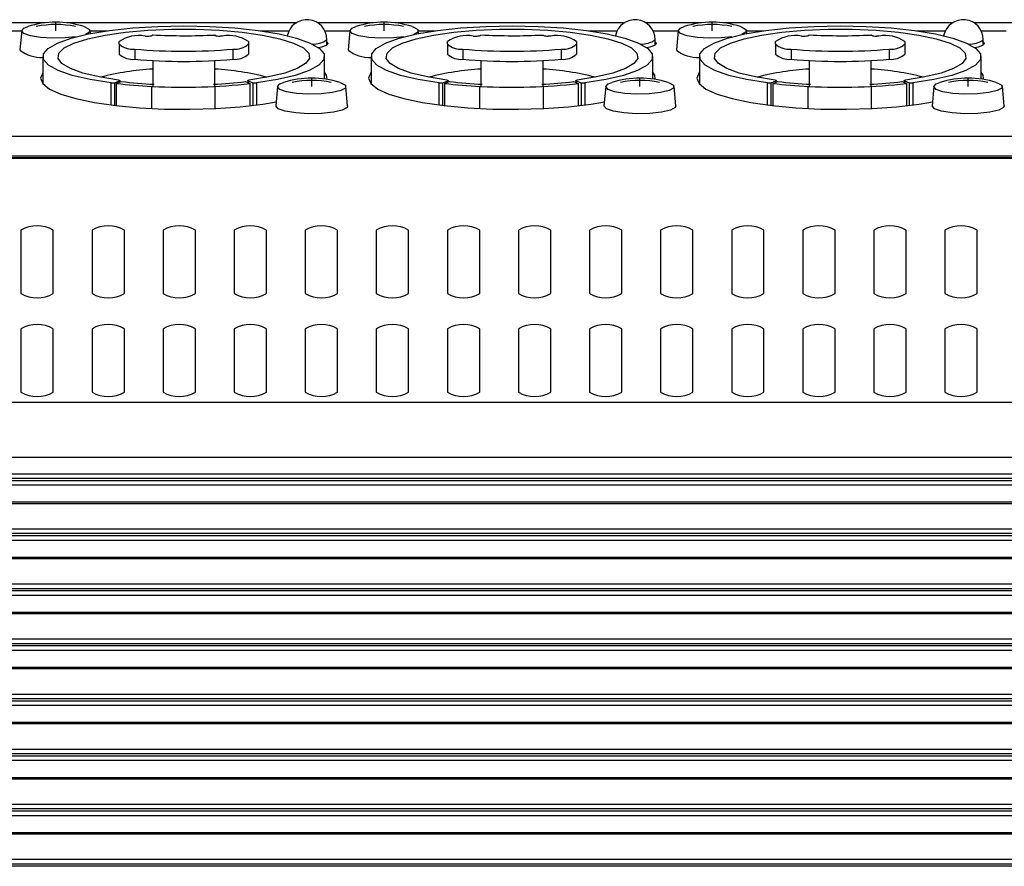
# Model space of a CAD drawing. Extents: x -2900 to 2950, y -2014 to 1999.
# Drawn here: x -1730 to -1654, y -354 to -289 of the extents above; entities that cross this region are included whole.
import ezdxf

# ---------------------------------------------------------------- set-up
doc = ezdxf.new("R2010")
doc.units = 0
doc.header["$LTSCALE"] = 76.2
doc.header["$MEASUREMENT"] = 0
doc.layers.add('DATA', color=7, linetype='CONTINUOUS')

msp = doc.modelspace()

# ---------------------------------------------------------------- linework, layer by layer
at = {"layer": 'DATA', "color": 7, "linetype": 'Continuous'}
for p, q in [((-1727.817, -288.941), (-1732.087, -288.941)), ((-1731.538, -289.551), (-1729.598, -289.551)), ((-1729.597, -289.541), (-1729.731, -291.034)), ((-1729.597, -289.553), (-1729.419, -289.344)), ((-1729.419, -289.761), (-1729.597, -289.553)), ((-1729.419, -289.344), (-1729.129, -289.224)), ((-1726.95, -289.55), (-1726.95, -288.888)), ((-1708.363, -288.941), (-1726.083, -288.941)), ((-1724.771, -289.224), (-1724.699, -289.249)), ((-1724.699, -289.249), (-1724.348, -289.446)), ((-1724.421, -289.795), (-1722.812, -289.528)), ((-1724.348, -289.446), (-1724.348, -289.659)), ((-1724.283, -289.767), (-1724.303, -289.541)), ((-1724.302, -289.551), (-1722.982, -289.551)), ((-1722.812, -289.528), (-1721.005, -289.331)), ((-1721.562, -289.661), (-1719.825, -289.507)), ((-1721.005, -289.331), (-1719.062, -289.209)), ((-1719.825, -289.507), (-1717.987, -289.429)), ((-1719.062, -289.209), (-1717.05, -289.168)), ((-1717.987, -289.429), (-1716.113, -289.429)), ((-1717.05, -289.168), (-1715.038, -289.209)), ((-1716.113, -289.429), (-1714.275, -289.507)), ((-1715.038, -289.209), (-1713.095, -289.331)), ((-1714.275, -289.507), (-1712.538, -289.661)), ((-1713.095, -289.331), (-1711.288, -289.528)), ((-1711.288, -289.528), (-1709.679, -289.795)), ((-1711.118, -289.551), (-1708.911, -289.551)), ((-1702.417, -288.941), (-1706.687, -288.941)), ((-1706.139, -289.551), (-1704.198, -289.551)), ((-1704.197, -289.541), (-1704.331, -291.034)), ((-1704.197, -289.553), (-1704.019, -289.344)), ((-1704.019, -289.761), (-1704.197, -289.553)), ((-1704.019, -289.344), (-1703.729, -289.224)), ((-1701.55, -289.55), (-1701.55, -288.888)), ((-1682.963, -288.941), (-1700.683, -288.941)), ((-1699.371, -289.224), (-1699.299, -289.249)), ((-1699.299, -289.249), (-1698.948, -289.446)), ((-1699.021, -289.795), (-1697.412, -289.528)), ((-1698.948, -289.446), (-1698.948, -289.659)), ((-1698.883, -289.767), (-1698.903, -289.541)), ((-1698.902, -289.551), (-1697.582, -289.551)), ((-1697.412, -289.528), (-1695.605, -289.331)), ((-1696.162, -289.661), (-1694.425, -289.507)), ((-1695.605, -289.331), (-1693.662, -289.209)), ((-1694.425, -289.507), (-1692.587, -289.429)), ((-1693.662, -289.209), (-1691.65, -289.168)), ((-1692.587, -289.429), (-1690.713, -289.429)), ((-1691.65, -289.168), (-1689.638, -289.209)), ((-1690.713, -289.429), (-1688.875, -289.507)), ((-1689.638, -289.209), (-1687.695, -289.331)), ((-1688.875, -289.507), (-1687.138, -289.661)), ((-1687.695, -289.331), (-1685.888, -289.528)), ((-1685.888, -289.528), (-1684.279, -289.795)), ((-1685.718, -289.551), (-1683.511, -289.551)), ((-1677.017, -288.941), (-1681.287, -288.941)), ((-1680.739, -289.551), (-1678.798, -289.551)), ((-1678.797, -289.541), (-1678.931, -291.034)), ((-1678.797, -289.553), (-1678.619, -289.344)), ((-1678.619, -289.761), (-1678.797, -289.553)), ((-1678.619, -289.344), (-1678.329, -289.224)), ((-1676.15, -289.55), (-1676.15, -288.888)), ((-1657.563, -288.941), (-1675.283, -288.941)), ((-1673.971, -289.224), (-1673.899, -289.249)), ((-1673.899, -289.249), (-1673.548, -289.446)), ((-1673.621, -289.795), (-1672.012, -289.528)), ((-1673.548, -289.446), (-1673.548, -289.659)), ((-1673.483, -289.767), (-1673.503, -289.541)), ((-1673.502, -289.551), (-1672.182, -289.551)), ((-1672.012, -289.528), (-1670.205, -289.331)), ((-1670.762, -289.661), (-1669.025, -289.507)), ((-1670.205, -289.331), (-1668.262, -289.209)), ((-1669.025, -289.507), (-1667.187, -289.429)), ((-1668.262, -289.209), (-1666.25, -289.168)), ((-1667.187, -289.429), (-1665.313, -289.429)), ((-1666.25, -289.168), (-1664.238, -289.209)), ((-1665.313, -289.429), (-1663.475, -289.507)), ((-1664.238, -289.209), (-1662.295, -289.331)), ((-1663.475, -289.507), (-1661.738, -289.661)), ((-1662.295, -289.331), (-1660.488, -289.528)), ((-1660.488, -289.528), (-1658.879, -289.795)), ((-1660.318, -289.551), (-1658.111, -289.551)), ((-1651.617, -288.941), (-1655.887, -288.941)), ((-1655.338, -289.551), (-1653.398, -289.551)), ((-1728.906, -289.942), (-1729.419, -289.761)), ((-1728.13, -290.07), (-1728.906, -289.942)), ((-1727.194, -290.128), (-1728.13, -290.07)), ((-1726.225, -290.108), (-1727.194, -290.128)), ((-1726.832, -290.497), (-1725.777, -290.122)), ((-1725.427, -290.025), (-1726.225, -290.108)), ((-1725.777, -290.122), (-1724.421, -289.795)), ((-1725.548, -290.503), (-1724.477, -290.168)), ((-1724.348, -289.659), (-1724.67, -289.846)), ((-1724.477, -290.168), (-1723.132, -289.884)), ((-1723.132, -289.884), (-1721.562, -289.661)), ((-1720.05, -289.957), (-1719.85, -289.957)), ((-1719.45, -289.879), (-1719.474, -289.9)), ((-1714.626, -289.9), (-1714.65, -289.879)), ((-1714.05, -289.957), (-1714.25, -289.957)), ((-1712.538, -289.661), (-1710.968, -289.884)), ((-1710.968, -289.884), (-1709.623, -290.168)), ((-1709.679, -289.795), (-1708.323, -290.122)), ((-1709.623, -290.168), (-1708.552, -290.503)), ((-1708.323, -290.122), (-1707.268, -290.497)), ((-1705.975, -290.656), (-1705.975, -290.244)), ((-1703.506, -289.942), (-1704.019, -289.761)), ((-1702.73, -290.07), (-1703.506, -289.942)), ((-1701.794, -290.128), (-1702.73, -290.07)), ((-1700.825, -290.108), (-1701.794, -290.128)), ((-1701.432, -290.497), (-1700.377, -290.122)), ((-1700.027, -290.025), (-1700.825, -290.108)), ((-1700.377, -290.122), (-1699.021, -289.795)), ((-1700.148, -290.503), (-1699.077, -290.168)), ((-1698.948, -289.659), (-1699.27, -289.846)), ((-1699.077, -290.168), (-1697.732, -289.884)), ((-1697.732, -289.884), (-1696.162, -289.661)), ((-1694.65, -289.957), (-1694.45, -289.957)), ((-1694.05, -289.879), (-1694.074, -289.9)), ((-1689.226, -289.9), (-1689.25, -289.879)), ((-1688.65, -289.957), (-1688.85, -289.957)), ((-1687.138, -289.661), (-1685.568, -289.884)), ((-1685.568, -289.884), (-1684.223, -290.168)), ((-1684.279, -289.795), (-1682.923, -290.122)), ((-1684.223, -290.168), (-1683.152, -290.503)), ((-1682.923, -290.122), (-1681.868, -290.497)), ((-1680.575, -290.656), (-1680.575, -290.244)), ((-1678.106, -289.942), (-1678.619, -289.761)), ((-1677.33, -290.07), (-1678.106, -289.942)), ((-1676.394, -290.128), (-1677.33, -290.07)), ((-1675.425, -290.108), (-1676.394, -290.128)), ((-1676.032, -290.497), (-1674.977, -290.122)), ((-1674.627, -290.025), (-1675.425, -290.108)), ((-1674.977, -290.122), (-1673.621, -289.795)), ((-1674.748, -290.503), (-1673.677, -290.168)), ((-1673.548, -289.659), (-1673.87, -289.846)), ((-1673.677, -290.168), (-1672.332, -289.884)), ((-1672.332, -289.884), (-1670.762, -289.661)), ((-1669.25, -289.957), (-1669.05, -289.957)), ((-1668.65, -289.879), (-1668.674, -289.9)), ((-1663.826, -289.9), (-1663.85, -289.879)), ((-1663.25, -289.957), (-1663.45, -289.957)), ((-1661.738, -289.661), (-1660.168, -289.884)), ((-1660.168, -289.884), (-1658.823, -290.168)), ((-1658.879, -289.795), (-1657.523, -290.122)), ((-1658.823, -290.168), (-1657.752, -290.503)), ((-1657.523, -290.122), (-1656.468, -290.497)), ((-1655.175, -290.656), (-1655.175, -290.244)), ((-1727.91, -291.343), (-1727.552, -290.909)), ((-1727.552, -290.909), (-1726.832, -290.497)), ((-1726.721, -291.276), (-1726.305, -290.877)), ((-1726.305, -290.877), (-1725.548, -290.503)), ((-1722.05, -290.572), (-1722.05, -290.387)), ((-1722.05, -290.572), (-1722.05, -291.353)), ((-1720.851, -290.972), (-1720.851, -291.753)), ((-1713.249, -290.972), (-1713.249, -291.753)), ((-1712.05, -290.387), (-1712.05, -290.572)), ((-1712.05, -290.572), (-1712.05, -291.353)), ((-1708.552, -290.503), (-1707.795, -290.877)), ((-1707.795, -290.877), (-1707.379, -291.276)), ((-1707.268, -290.497), (-1706.548, -290.909)), ((-1706.645, -290.838), (-1706.358, -290.788)), ((-1706.548, -290.909), (-1706.19, -291.343)), ((-1706.358, -290.788), (-1706.001, -290.671)), ((-1706.001, -290.671), (-1705.875, -290.533)), ((-1705.875, -290.533), (-1705.975, -290.41)), ((-1702.51, -291.343), (-1702.152, -290.909)), ((-1702.152, -290.909), (-1701.432, -290.497)), ((-1701.321, -291.276), (-1700.905, -290.877)), ((-1700.905, -290.877), (-1700.148, -290.503)), ((-1696.65, -290.572), (-1696.65, -290.387)), ((-1696.65, -290.572), (-1696.65, -291.353)), ((-1695.451, -290.972), (-1695.451, -291.753)), ((-1687.849, -290.972), (-1687.849, -291.753)), ((-1686.65, -290.387), (-1686.65, -290.572)), ((-1686.65, -290.572), (-1686.65, -291.353)), ((-1683.152, -290.503), (-1682.395, -290.877)), ((-1682.395, -290.877), (-1681.979, -291.276)), ((-1681.868, -290.497), (-1681.148, -290.909)), ((-1681.245, -290.838), (-1680.958, -290.788)), ((-1681.148, -290.909), (-1680.79, -291.343)), ((-1680.958, -290.788), (-1680.601, -290.671)), ((-1680.601, -290.671), (-1680.475, -290.533)), ((-1680.475, -290.533), (-1680.575, -290.41)), ((-1677.11, -291.343), (-1676.752, -290.909)), ((-1676.752, -290.909), (-1676.032, -290.497)), ((-1675.921, -291.276), (-1675.505, -290.877)), ((-1675.505, -290.877), (-1674.748, -290.503)), ((-1671.25, -290.572), (-1671.25, -290.387)), ((-1671.25, -290.572), (-1671.25, -291.353)), ((-1670.051, -290.972), (-1670.051, -291.753)), ((-1662.449, -290.972), (-1662.449, -291.753)), ((-1661.25, -290.387), (-1661.25, -290.572)), ((-1661.25, -290.572), (-1661.25, -291.353)), ((-1657.752, -290.503), (-1656.995, -290.877)), ((-1656.995, -290.877), (-1656.579, -291.276)), ((-1656.468, -290.497), (-1655.748, -290.909)), ((-1655.845, -290.838), (-1655.558, -290.788)), ((-1655.748, -290.909), (-1655.39, -291.343)), ((-1655.558, -290.788), (-1655.201, -290.671)), ((-1655.201, -290.671), (-1655.075, -290.533)), ((-1655.075, -290.533), (-1655.175, -290.41)), ((-1727.95, -291.546), (-1727.95, -293.663)), ((-1727.895, -291.784), (-1727.91, -291.343)), ((-1727.508, -292.217), (-1727.895, -291.784)), ((-1726.779, -291.684), (-1726.721, -291.276)), ((-1726.479, -292.088), (-1726.779, -291.684)), ((-1707.321, -291.684), (-1707.621, -292.088)), ((-1707.379, -291.276), (-1707.321, -291.684)), ((-1706.205, -291.784), (-1706.592, -292.217)), ((-1706.19, -291.343), (-1706.205, -291.784)), ((-1706.15, -293.277), (-1706.15, -291.546)), ((-1702.55, -291.546), (-1702.55, -293.663)), ((-1702.495, -291.784), (-1702.51, -291.343)), ((-1702.108, -292.217), (-1702.495, -291.784)), ((-1701.379, -291.684), (-1701.321, -291.276)), ((-1701.079, -292.088), (-1701.379, -291.684)), ((-1681.921, -291.684), (-1682.221, -292.088)), ((-1681.979, -291.276), (-1681.921, -291.684)), ((-1680.805, -291.784), (-1681.192, -292.217)), ((-1680.79, -291.343), (-1680.805, -291.784)), ((-1680.75, -293.277), (-1680.75, -291.546)), ((-1677.15, -291.546), (-1677.15, -293.663)), ((-1677.095, -291.784), (-1677.11, -291.343)), ((-1676.708, -292.217), (-1677.095, -291.784)), ((-1675.979, -291.684), (-1675.921, -291.276)), ((-1675.679, -292.088), (-1675.979, -291.684)), ((-1656.521, -291.684), (-1656.821, -292.088)), ((-1656.579, -291.276), (-1656.521, -291.684)), ((-1655.405, -291.784), (-1655.792, -292.217)), ((-1655.39, -291.343), (-1655.405, -291.784)), ((-1655.35, -293.277), (-1655.35, -291.546)), ((-1726.761, -292.626), (-1727.508, -292.217)), ((-1725.83, -292.471), (-1726.479, -292.088)), ((-1724.857, -292.82), (-1725.83, -292.471)), ((-1719.45, -291.853), (-1719.45, -293.857)), ((-1714.65, -293.857), (-1714.65, -291.853)), ((-1708.27, -292.471), (-1709.243, -292.82)), ((-1707.621, -292.088), (-1708.27, -292.471)), ((-1706.592, -292.217), (-1707.339, -292.626)), ((-1701.361, -292.626), (-1702.108, -292.217)), ((-1700.43, -292.471), (-1701.079, -292.088)), ((-1699.457, -292.82), (-1700.43, -292.471)), ((-1694.05, -291.853), (-1694.05, -293.857)), ((-1689.25, -293.857), (-1689.25, -291.853)), ((-1682.87, -292.471), (-1683.843, -292.82)), ((-1682.221, -292.088), (-1682.87, -292.471)), ((-1681.192, -292.217), (-1681.939, -292.626)), ((-1675.961, -292.626), (-1676.708, -292.217)), ((-1675.03, -292.471), (-1675.679, -292.088)), ((-1674.057, -292.82), (-1675.03, -292.471)), ((-1668.65, -291.853), (-1668.65, -293.857)), ((-1663.85, -293.857), (-1663.85, -291.853)), ((-1657.47, -292.471), (-1658.443, -292.82)), ((-1656.821, -292.088), (-1657.47, -292.471)), ((-1655.792, -292.217), (-1656.539, -292.626)), ((-1727.972, -292.773), (-1728.15, -293.205)), ((-1728.15, -293.205), (-1727.972, -293.638)), ((-1727.95, -292.748), (-1727.972, -292.773)), ((-1725.68, -292.999), (-1726.761, -292.626)), ((-1724.302, -293.321), (-1725.68, -292.999)), ((-1723.596, -293.122), (-1724.857, -292.82)), ((-1722.675, -293.583), (-1724.302, -293.321)), ((-1722.094, -293.366), (-1723.596, -293.122)), ((-1722.094, -293.366), (-1722.063, -293.371)), ((-1712.037, -293.371), (-1712.006, -293.366)), ((-1710.504, -293.122), (-1712.006, -293.366)), ((-1709.798, -293.321), (-1711.424, -293.583)), ((-1709.243, -292.82), (-1710.504, -293.122)), ((-1708.42, -292.999), (-1709.798, -293.321)), ((-1707.339, -292.626), (-1708.42, -292.999)), ((-1707.15, -293.87), (-1707.15, -293.208)), ((-1705.995, -292.988), (-1706.15, -292.748)), ((-1705.96, -293.306), (-1705.995, -292.988)), ((-1702.572, -292.773), (-1702.75, -293.205)), ((-1702.75, -293.205), (-1702.572, -293.638)), ((-1702.55, -292.748), (-1702.572, -292.773)), ((-1700.28, -292.999), (-1701.361, -292.626)), ((-1698.902, -293.321), (-1700.28, -292.999)), ((-1698.196, -293.122), (-1699.457, -292.82)), ((-1697.275, -293.583), (-1698.902, -293.321)), ((-1696.694, -293.366), (-1698.196, -293.122)), ((-1696.694, -293.366), (-1696.663, -293.371)), ((-1686.637, -293.371), (-1686.606, -293.366)), ((-1685.104, -293.122), (-1686.606, -293.366)), ((-1684.398, -293.321), (-1686.025, -293.583)), ((-1683.843, -292.82), (-1685.104, -293.122)), ((-1683.02, -292.999), (-1684.398, -293.321)), ((-1681.939, -292.626), (-1683.02, -292.999)), ((-1681.75, -293.87), (-1681.75, -293.208)), ((-1680.595, -292.988), (-1680.75, -292.748)), ((-1680.56, -293.306), (-1680.595, -292.988)), ((-1677.172, -292.773), (-1677.35, -293.205)), ((-1677.35, -293.205), (-1677.172, -293.638)), ((-1677.15, -292.748), (-1677.172, -292.773)), ((-1674.88, -292.999), (-1675.961, -292.626)), ((-1673.502, -293.321), (-1674.88, -292.999)), ((-1672.796, -293.122), (-1674.057, -292.82)), ((-1671.875, -293.583), (-1673.502, -293.321)), ((-1671.294, -293.366), (-1672.796, -293.122)), ((-1671.294, -293.366), (-1671.263, -293.371)), ((-1661.237, -293.371), (-1661.206, -293.366)), ((-1659.704, -293.122), (-1661.206, -293.366)), ((-1658.998, -293.321), (-1660.624, -293.583)), ((-1658.443, -292.82), (-1659.704, -293.122)), ((-1657.62, -292.999), (-1658.998, -293.321)), ((-1656.539, -292.626), (-1657.62, -292.999)), ((-1656.35, -293.87), (-1656.35, -293.208)), ((-1655.195, -292.988), (-1655.35, -292.748)), ((-1655.16, -293.306), (-1655.195, -292.988)), ((-1727.972, -293.638), (-1727.442, -294.056)), ((-1727.442, -294.056), (-1726.579, -294.447)), ((-1722.675, -295.293), (-1722.675, -293.583)), ((-1722.399, -293.567), (-1722.024, -293.426)), ((-1722.399, -295.327), (-1722.399, -293.567)), ((-1722.275, -293.624), (-1721.89, -293.471)), ((-1722.275, -293.624), (-1722.275, -295.342)), ((-1722.063, -293.371), (-1722.037, -293.378)), ((-1722.037, -293.378), (-1722.017, -293.385)), ((-1722.008, -293.418), (-1722.024, -293.426)), ((-1722.024, -293.524), (-1722.024, -293.426)), ((-1722.017, -293.385), (-1722.003, -293.393)), ((-1721.999, -293.41), (-1722.008, -293.418)), ((-1722.003, -293.393), (-1721.998, -293.401)), ((-1721.998, -293.401), (-1721.999, -293.41)), ((-1721.997, -293.514), (-1721.997, -293.404)), ((-1719.534, -295.538), (-1719.534, -293.853)), ((-1714.65, -293.857), (-1714.65, -295.565)), ((-1712.284, -293.48), (-1711.904, -293.631)), ((-1712.103, -293.404), (-1712.103, -293.552)), ((-1712.102, -293.401), (-1712.096, -293.393)), ((-1712.101, -293.41), (-1712.102, -293.401)), ((-1712.092, -293.418), (-1712.101, -293.41)), ((-1712.096, -293.393), (-1712.083, -293.385)), ((-1712.076, -293.426), (-1712.092, -293.418)), ((-1712.083, -293.385), (-1712.063, -293.378)), ((-1712.076, -293.426), (-1711.701, -293.567)), ((-1712.076, -293.426), (-1712.076, -293.562)), ((-1712.063, -293.378), (-1712.037, -293.371)), ((-1711.904, -295.351), (-1711.904, -293.631)), ((-1711.701, -293.567), (-1711.701, -295.327)), ((-1711.424, -293.583), (-1711.424, -295.293)), ((-1709.797, -293.861), (-1709.931, -295.353)), ((-1709.797, -293.872), (-1709.619, -293.663)), ((-1709.619, -294.08), (-1709.797, -293.872)), ((-1709.797, -293.872), (-1709.797, -293.872)), ((-1709.619, -293.663), (-1709.329, -293.544)), ((-1709.106, -294.261), (-1709.619, -294.08)), ((-1704.971, -293.544), (-1704.899, -293.568)), ((-1704.899, -293.568), (-1704.548, -293.766)), ((-1704.548, -293.978), (-1704.899, -294.176)), ((-1704.548, -293.766), (-1704.548, -293.978)), ((-1704.369, -295.353), (-1704.503, -293.861)), ((-1702.572, -293.638), (-1702.042, -294.056)), ((-1702.042, -294.056), (-1701.179, -294.447)), ((-1697.275, -295.293), (-1697.275, -293.583)), ((-1696.999, -293.567), (-1696.624, -293.426)), ((-1696.999, -295.327), (-1696.999, -293.567)), ((-1696.875, -293.624), (-1696.49, -293.471)), ((-1696.875, -293.624), (-1696.875, -295.342)), ((-1696.663, -293.371), (-1696.637, -293.378)), ((-1696.637, -293.378), (-1696.617, -293.385)), ((-1696.608, -293.418), (-1696.624, -293.426)), ((-1696.624, -293.524), (-1696.624, -293.426)), ((-1696.617, -293.385), (-1696.604, -293.393)), ((-1696.599, -293.41), (-1696.608, -293.418)), ((-1696.604, -293.393), (-1696.598, -293.401)), ((-1696.598, -293.401), (-1696.599, -293.41)), ((-1696.597, -293.514), (-1696.597, -293.404)), ((-1694.134, -295.538), (-1694.134, -293.853)), ((-1689.25, -293.857), (-1689.25, -295.565)), ((-1686.884, -293.48), (-1686.504, -293.631)), ((-1686.703, -293.404), (-1686.703, -293.552)), ((-1686.702, -293.401), (-1686.696, -293.393)), ((-1686.701, -293.41), (-1686.702, -293.401)), ((-1686.692, -293.418), (-1686.701, -293.41)), ((-1686.696, -293.393), (-1686.683, -293.385)), ((-1686.676, -293.426), (-1686.692, -293.418)), ((-1686.683, -293.385), (-1686.663, -293.378)), ((-1686.676, -293.426), (-1686.301, -293.567)), ((-1686.676, -293.426), (-1686.676, -293.562)), ((-1686.663, -293.378), (-1686.637, -293.371)), ((-1686.504, -295.351), (-1686.504, -293.631)), ((-1686.301, -293.567), (-1686.301, -295.327)), ((-1686.025, -293.583), (-1686.025, -295.293)), ((-1684.397, -293.861), (-1684.531, -295.353)), ((-1684.397, -293.872), (-1684.219, -293.663)), ((-1684.219, -294.08), (-1684.397, -293.872)), ((-1684.397, -293.872), (-1684.397, -293.872)), ((-1684.219, -293.663), (-1683.929, -293.544)), ((-1683.706, -294.261), (-1684.219, -294.08)), ((-1679.571, -293.544), (-1679.499, -293.568)), ((-1679.499, -293.568), (-1679.148, -293.766)), ((-1679.148, -293.978), (-1679.499, -294.176)), ((-1679.148, -293.766), (-1679.148, -293.978)), ((-1678.969, -295.353), (-1679.103, -293.861)), ((-1677.172, -293.638), (-1676.642, -294.056)), ((-1676.642, -294.056), (-1675.779, -294.447)), ((-1671.875, -295.293), (-1671.875, -293.583)), ((-1671.599, -293.567), (-1671.224, -293.426)), ((-1671.599, -295.327), (-1671.599, -293.567)), ((-1671.475, -293.624), (-1671.09, -293.471)), ((-1671.475, -293.624), (-1671.475, -295.342)), ((-1671.263, -293.371), (-1671.237, -293.378)), ((-1671.237, -293.378), (-1671.217, -293.385)), ((-1671.208, -293.418), (-1671.224, -293.426)), ((-1671.224, -293.524), (-1671.224, -293.426)), ((-1671.217, -293.385), (-1671.203, -293.393)), ((-1671.199, -293.41), (-1671.208, -293.418)), ((-1671.203, -293.393), (-1671.198, -293.401)), ((-1671.198, -293.401), (-1671.199, -293.41)), ((-1671.197, -293.514), (-1671.197, -293.404)), ((-1668.734, -295.538), (-1668.734, -293.853)), ((-1663.85, -293.857), (-1663.85, -295.565)), ((-1661.484, -293.48), (-1661.104, -293.631)), ((-1661.303, -293.404), (-1661.303, -293.552)), ((-1661.302, -293.401), (-1661.296, -293.393)), ((-1661.301, -293.41), (-1661.302, -293.401)), ((-1661.292, -293.418), (-1661.301, -293.41)), ((-1661.296, -293.393), (-1661.283, -293.385)), ((-1661.276, -293.426), (-1661.292, -293.418)), ((-1661.283, -293.385), (-1661.263, -293.378)), ((-1661.276, -293.426), (-1660.901, -293.567)), ((-1661.276, -293.426), (-1661.276, -293.562)), ((-1661.263, -293.378), (-1661.237, -293.371)), ((-1661.104, -295.351), (-1661.104, -293.631)), ((-1660.901, -293.567), (-1660.901, -295.327)), ((-1660.624, -293.583), (-1660.624, -295.293)), ((-1658.997, -293.861), (-1659.131, -295.353)), ((-1658.997, -293.872), (-1658.819, -293.663)), ((-1658.819, -294.08), (-1658.997, -293.872)), ((-1658.997, -293.872), (-1658.997, -293.872)), ((-1658.819, -293.663), (-1658.529, -293.544)), ((-1658.306, -294.261), (-1658.819, -294.08)), ((-1654.171, -293.544), (-1654.099, -293.568)), ((-1654.099, -293.568), (-1653.748, -293.766)), ((-1653.748, -293.978), (-1654.099, -294.176)), ((-1653.748, -293.766), (-1653.748, -293.978)), ((-1653.569, -295.353), (-1653.703, -293.861)), ((-1726.579, -294.447), (-1725.409, -294.798)), ((-1725.409, -294.798), (-1723.971, -295.098)), ((-1708.33, -294.389), (-1709.106, -294.261)), ((-1707.394, -294.447), (-1708.33, -294.389)), ((-1706.425, -294.427), (-1707.394, -294.447)), ((-1705.555, -294.333), (-1706.425, -294.427)), ((-1704.899, -294.176), (-1705.555, -294.333)), ((-1701.179, -294.447), (-1700.009, -294.798)), ((-1700.009, -294.798), (-1698.571, -295.098)), ((-1682.93, -294.389), (-1683.706, -294.261)), ((-1681.994, -294.447), (-1682.93, -294.389)), ((-1681.025, -294.427), (-1681.994, -294.447)), ((-1680.155, -294.333), (-1681.025, -294.427)), ((-1679.499, -294.176), (-1680.155, -294.333)), ((-1675.779, -294.447), (-1674.609, -294.798)), ((-1674.609, -294.798), (-1673.171, -295.098)), ((-1657.53, -294.389), (-1658.306, -294.261)), ((-1656.594, -294.447), (-1657.53, -294.389)), ((-1655.625, -294.427), (-1656.594, -294.447)), ((-1654.755, -294.333), (-1655.625, -294.427)), ((-1654.099, -294.176), (-1654.755, -294.333)), ((-1723.971, -295.098), (-1722.31, -295.338)), ((-1722.31, -295.338), (-1720.48, -295.508)), ((-1720.48, -295.508), (-1718.54, -295.605)), ((-1718.54, -295.605), (-1716.552, -295.624)), ((-1716.552, -295.624), (-1714.58, -295.566)), ((-1714.58, -295.566), (-1712.687, -295.432)), ((-1712.687, -295.432), (-1710.935, -295.226)), ((-1710.935, -295.226), (-1709.904, -295.058)), ((-1709.743, -295.584), (-1709.931, -295.365)), ((-1709.931, -295.365), (-1709.931, -295.365)), ((-1709.205, -295.774), (-1709.743, -295.584)), ((-1704.416, -295.476), (-1704.785, -295.684)), ((-1704.369, -295.353), (-1704.416, -295.476)), ((-1698.571, -295.098), (-1696.91, -295.338)), ((-1696.91, -295.338), (-1695.08, -295.508)), ((-1695.08, -295.508), (-1693.14, -295.605)), ((-1693.14, -295.605), (-1691.152, -295.624)), ((-1691.152, -295.624), (-1689.18, -295.566)), ((-1689.18, -295.566), (-1687.287, -295.432)), ((-1687.287, -295.432), (-1685.535, -295.226)), ((-1685.535, -295.226), (-1684.504, -295.058)), ((-1684.343, -295.584), (-1684.531, -295.365)), ((-1684.531, -295.365), (-1684.531, -295.365)), ((-1683.805, -295.774), (-1684.343, -295.584)), ((-1679.016, -295.476), (-1679.385, -295.684)), ((-1678.969, -295.353), (-1679.016, -295.476)), ((-1673.171, -295.098), (-1671.51, -295.338)), ((-1671.51, -295.338), (-1669.68, -295.508)), ((-1669.68, -295.508), (-1667.74, -295.605)), ((-1667.74, -295.605), (-1665.752, -295.624)), ((-1665.752, -295.624), (-1663.78, -295.566)), ((-1663.78, -295.566), (-1661.887, -295.432)), ((-1661.887, -295.432), (-1660.135, -295.226)), ((-1660.135, -295.226), (-1659.104, -295.058)), ((-1658.943, -295.584), (-1659.131, -295.365)), ((-1659.131, -295.365), (-1659.131, -295.365)), ((-1658.405, -295.774), (-1658.943, -295.584)), ((-1653.616, -295.476), (-1653.985, -295.684)), ((-1653.569, -295.353), (-1653.616, -295.476)), ((-1708.39, -295.908), (-1709.205, -295.774)), ((-1707.407, -295.969), (-1708.39, -295.908)), ((-1706.389, -295.948), (-1707.407, -295.969)), ((-1705.474, -295.849), (-1706.389, -295.948)), ((-1704.785, -295.684), (-1705.474, -295.849)), ((-1682.99, -295.908), (-1683.805, -295.774)), ((-1682.007, -295.969), (-1682.99, -295.908)), ((-1680.989, -295.948), (-1682.007, -295.969)), ((-1680.074, -295.849), (-1680.989, -295.948)), ((-1679.385, -295.684), (-1680.074, -295.849)), ((-1657.59, -295.908), (-1658.405, -295.774)), ((-1656.607, -295.969), (-1657.59, -295.908)), ((-1655.589, -295.948), (-1656.607, -295.969)), ((-1654.674, -295.849), (-1655.589, -295.948)), ((-1653.985, -295.684), (-1654.674, -295.849)), ((-1473.65, -297.732), (-1884.25, -297.732)), ((-1884.25, -299.224), (-1473.65, -299.224)), ((-1475.15, -299.376), (-1882.75, -299.376)), ((-1475.15, -299.417), (-1882.75, -299.417)), ((-1729.65, -304.962), (-1729.65, -309.87)), ((-1727.15, -309.87), (-1727.15, -304.962)), ((-1724.15, -304.962), (-1724.15, -309.87)), ((-1721.65, -309.87), (-1721.65, -304.962)), ((-1718.65, -304.962), (-1718.65, -309.87)), ((-1716.15, -309.87), (-1716.15, -304.962)), ((-1713.15, -304.962), (-1713.15, -309.87)), ((-1710.65, -309.87), (-1710.65, -304.962)), ((-1707.65, -304.962), (-1707.65, -309.87)), ((-1705.15, -309.87), (-1705.15, -304.962)), ((-1702.15, -304.962), (-1702.15, -309.87)), ((-1699.65, -309.87), (-1699.65, -304.962)), ((-1696.65, -304.962), (-1696.65, -309.87)), ((-1694.15, -309.87), (-1694.15, -304.962)), ((-1691.15, -304.962), (-1691.15, -309.87)), ((-1688.65, -309.87), (-1688.65, -304.962)), ((-1685.65, -304.962), (-1685.65, -309.87)), ((-1683.15, -309.87), (-1683.15, -304.962)), ((-1680.15, -304.962), (-1680.15, -309.87)), ((-1677.65, -309.87), (-1677.65, -304.962)), ((-1674.65, -304.962), (-1674.65, -309.87)), ((-1672.15, -309.87), (-1672.15, -304.962)), ((-1669.15, -304.962), (-1669.15, -309.87)), ((-1666.65, -309.87), (-1666.65, -304.962)), ((-1663.65, -304.962), (-1663.65, -309.87)), ((-1661.15, -309.87), (-1661.15, -304.962)), ((-1658.15, -304.962), (-1658.15, -309.87)), ((-1655.65, -309.87), (-1655.65, -304.962)), ((-1729.65, -312.597), (-1729.65, -317.505)), ((-1727.15, -317.505), (-1727.15, -312.597)), ((-1724.15, -312.597), (-1724.15, -317.505)), ((-1721.65, -317.505), (-1721.65, -312.597)), ((-1718.65, -312.597), (-1718.65, -317.505)), ((-1716.15, -317.505), (-1716.15, -312.597)), ((-1713.15, -312.597), (-1713.15, -317.505)), ((-1710.65, -317.505), (-1710.65, -312.597)), ((-1707.65, -312.597), (-1707.65, -317.505)), ((-1705.15, -317.505), (-1705.15, -312.597)), ((-1702.15, -312.597), (-1702.15, -317.505)), ((-1699.65, -317.505), (-1699.65, -312.597)), ((-1696.65, -312.597), (-1696.65, -317.505)), ((-1694.15, -317.505), (-1694.15, -312.597)), ((-1691.15, -312.597), (-1691.15, -317.505)), ((-1688.65, -317.505), (-1688.65, -312.597)), ((-1685.65, -312.597), (-1685.65, -317.505)), ((-1683.15, -317.505), (-1683.15, -312.597)), ((-1680.15, -312.597), (-1680.15, -317.505)), ((-1677.65, -317.505), (-1677.65, -312.597)), ((-1674.65, -312.597), (-1674.65, -317.505)), ((-1672.15, -317.505), (-1672.15, -312.597)), ((-1669.15, -312.597), (-1669.15, -317.505)), ((-1666.65, -317.505), (-1666.65, -312.597)), ((-1663.65, -312.597), (-1663.65, -317.505)), ((-1661.15, -317.505), (-1661.15, -312.597)), ((-1658.15, -312.597), (-1658.15, -317.505)), ((-1655.65, -317.505), (-1655.65, -312.597)), ((-1362.75, -318.293), (-2437, -318.293)), ((-1362.75, -322.558), (-2437, -322.558)), ((-1362.75, -323.833), (-2437, -323.833)), ((-1362.75, -324.181), (-2437, -324.181)), ((-1362.75, -324.353), (-2437, -324.353)), ((-1362.75, -324.701), (-2437, -324.701)), ((-1362.75, -326.02), (-2437, -326.02)), ((-1362.75, -326.127), (-2437, -326.127)), ((-1362.75, -328.092), (-2437, -328.092)), ((-1362.75, -328.441), (-2437, -328.441)), ((-1362.75, -328.613), (-2437, -328.613)), ((-1362.75, -328.961), (-2437, -328.961)), ((-1362.75, -330.28), (-2437, -330.28)), ((-1362.75, -330.386), (-2437, -330.386)), ((-1362.75, -332.352), (-2437, -332.352)), ((-1362.75, -332.7), (-2437, -332.7)), ((-1362.75, -332.872), (-2437, -332.872)), ((-1362.75, -333.221), (-2437, -333.221)), ((-1362.75, -334.539), (-2437, -334.539)), ((-1362.75, -334.646), (-2437, -334.646)), ((-1362.75, -336.612), (-2437, -336.612)), ((-1362.75, -336.96), (-2437, -336.96)), ((-1362.75, -337.132), (-2437, -337.132)), ((-1362.75, -337.48), (-2437, -337.48)), ((-1370.596, -338.799), (-2429.399, -338.799)), ((-1371.173, -338.905), (-2428.827, -338.905)), ((-1373.407, -340.871), (-2426.593, -340.871)), ((-1373.488, -341.219), (-2426.512, -341.219)), ((-1373.488, -341.392), (-2426.512, -341.392)), ((-1373.552, -341.74), (-2426.448, -341.74)), ((-1373.406, -343.165), (-2426.594, -343.165)), ((-1373.473, -343.058), (-2426.527, -343.058)), ((-1371.163, -345.131), (-2428.837, -345.131)), ((-1370.396, -345.479), (-2429.604, -345.479)), ((-1370.396, -345.651), (-2429.604, -345.651)), ((-1362.75, -345.999), (-2437, -345.999)), ((-1362.75, -347.318), (-2437, -347.318)), ((-1362.75, -347.425), (-2437, -347.425)), ((-1362.75, -349.39), (-2437, -349.39)), ((-1362.75, -349.739), (-2437, -349.739)), ((-1362.75, -349.911), (-2437, -349.911)), ((-1362.75, -350.259), (-2437, -350.259)), ((-1362.75, -351.577), (-2437, -351.577)), ((-1362.75, -351.684), (-2437, -351.684)), ((-1362.75, -353.65), (-2437, -353.65)), ((-1362.75, -353.998), (-2437, -353.998)), ((-1362.75, -354.17), (-2437, -354.17))]:
    msp.add_line(p, q, dxfattribs=at)
for centre, radius, start, end in [((-1707.525, -290.244), 1.55, 0, 168.40503), ((-1682.125, -290.244), 1.55, 0, 168.40503), ((-1656.725, -290.244), 1.55, 0, 168.40503), ((-1726.95, -296.12), 7.231, 90, 107.53412), ((-1726.95, -296.64), 7.574, 78.46075, 101.53925), ((-1726.95, -296.12), 7.231, 72.46588, 90), ((-1701.55, -296.12), 7.231, 90, 107.53412), ((-1701.55, -296.64), 7.574, 78.46075, 101.53925), ((-1701.55, -296.12), 7.231, 72.46588, 90), ((-1676.15, -296.12), 7.231, 90, 107.53412), ((-1676.15, -296.64), 7.574, 78.46075, 101.53925), ((-1676.15, -296.12), 7.231, 72.46588, 90), ((-1720.53, -292.592), 2.678, 79.67289, 124.58111), ((-1719.797, -289.048), 0.911, 266.63923, 290.74525), ((-1716.997, -239.052), 50.881, 267.23708, 272.6441), ((-1714.303, -289.048), 0.911, 249.2543, 273.36122), ((-1713.57, -292.592), 2.678, 55.41833, 100.32768), ((-1706.982, -288.876), 1.699, 265.65673, 306.35872), ((-1695.13, -292.592), 2.678, 79.67289, 124.58111), ((-1694.397, -289.048), 0.911, 266.63923, 290.74525), ((-1691.597, -239.052), 50.881, 267.23708, 272.6441), ((-1688.903, -289.048), 0.911, 249.2543, 273.36122), ((-1688.17, -292.592), 2.678, 55.41833, 100.32768), ((-1681.582, -288.876), 1.699, 265.65673, 306.35872), ((-1669.73, -292.592), 2.678, 79.67289, 124.58111), ((-1668.997, -289.048), 0.911, 266.63923, 290.74525), ((-1666.197, -239.052), 50.881, 267.23708, 272.6441), ((-1663.503, -289.048), 0.911, 249.2543, 273.36122), ((-1662.77, -292.592), 2.678, 55.41833, 100.32768), ((-1656.182, -288.876), 1.699, 265.65673, 306.35872), ((-1728.088, -288.961), 2.654, 231.75317, 272.98294), ((-1721.027, -289.503), 1.479, 226.27565, 276.83736), ((-1717.05, -247.209), 43.928, 265.0356, 274.9644), ((-1713.072, -289.503), 1.479, 263.16106, 313.72593), ((-1702.688, -288.961), 2.654, 231.75317, 272.98294), ((-1695.628, -289.503), 1.479, 226.27565, 276.83736), ((-1691.65, -247.209), 43.928, 265.0356, 274.9644), ((-1687.672, -289.503), 1.479, 263.16106, 313.72593), ((-1677.288, -288.961), 2.654, 231.75317, 272.98294), ((-1670.227, -289.503), 1.479, 226.27565, 276.83736), ((-1666.25, -247.209), 43.928, 265.0356, 274.9644), ((-1662.272, -289.503), 1.479, 263.16106, 313.72593), ((-1721.027, -290.284), 1.479, 226.27565, 276.83736), ((-1717.05, -247.99), 43.928, 265.0356, 274.9644), ((-1713.072, -290.284), 1.479, 263.16106, 313.72593), ((-1695.628, -290.284), 1.479, 226.27565, 276.83736), ((-1691.65, -247.99), 43.928, 265.0356, 274.9644), ((-1687.672, -290.284), 1.479, 263.16106, 313.72593), ((-1670.227, -290.284), 1.479, 226.27565, 276.83736), ((-1666.25, -247.99), 43.928, 265.0356, 274.9644), ((-1662.272, -290.284), 1.479, 263.16106, 313.72593), ((-1718.292, -313.236), 20.752, 93.19958, 104.48984), ((-1715.827, -313.362), 20.879, 75.54525, 86.7679), ((-1692.892, -313.236), 20.752, 93.19958, 104.48984), ((-1690.427, -313.362), 20.879, 75.54525, 86.7679), ((-1667.492, -313.236), 20.752, 93.19958, 104.48984), ((-1665.027, -313.362), 20.879, 75.54525, 86.7679), ((-1707.15, -300.439), 7.231, 90, 107.53412), ((-1707.15, -300.439), 7.231, 72.46588, 90), ((-1681.75, -300.439), 7.231, 90, 107.53412), ((-1681.75, -300.439), 7.231, 72.46588, 90), ((-1656.35, -300.439), 7.231, 90, 107.53412), ((-1656.35, -300.439), 7.231, 72.46588, 90), ((-1722.575, -292.899), 0.691, 261.6632, 284.77891), ((-1717.511, -253.18), 40.723, 263.28162, 267.15165), ((-1717.476, -255.99), 37.741, 263.28388, 267.15024), ((-1718.688, -278.432), 15.444, 266.8614, 267.17377), ((-1717.066, -247.526), 46.393, 267.05448, 276.38818), ((-1716.64, -255.774), 37.957, 272.85707, 276.58886), ((-1711.525, -292.899), 0.691, 255.22142, 278.33647), ((-1707.15, -300.959), 7.573, 78.4593, 101.5407), ((-1697.175, -292.899), 0.691, 261.6632, 284.77891), ((-1692.111, -253.18), 40.723, 263.28162, 267.15165), ((-1692.076, -255.99), 37.741, 263.28388, 267.15024), ((-1693.288, -278.432), 15.444, 266.8614, 267.17377), ((-1691.666, -247.526), 46.393, 267.05448, 276.38818), ((-1691.24, -255.774), 37.957, 272.85707, 276.58886), ((-1686.125, -292.899), 0.691, 255.22142, 278.33647), ((-1681.75, -300.959), 7.573, 78.4593, 101.5407), ((-1671.775, -292.899), 0.691, 261.6632, 284.77891), ((-1666.711, -253.18), 40.723, 263.28162, 267.15165), ((-1666.676, -255.99), 37.741, 263.28388, 267.15024), ((-1667.888, -278.432), 15.444, 266.8614, 267.17377), ((-1666.266, -247.526), 46.393, 267.05448, 276.38818), ((-1665.84, -255.774), 37.957, 272.85707, 276.58886), ((-1660.725, -292.899), 0.691, 255.22142, 278.33647), ((-1656.35, -300.959), 7.573, 78.4593, 101.5407), ((-1728.4, -307.158), 2.527, 60.34896, 119.65104), ((-1722.9, -307.158), 2.527, 60.34844, 119.65156), ((-1717.4, -307.158), 2.527, 60.34896, 119.65104), ((-1711.9, -307.158), 2.527, 60.34896, 119.65104), ((-1706.4, -307.158), 2.527, 60.34913, 119.65087), ((-1700.9, -307.158), 2.527, 60.34896, 119.65104), ((-1695.4, -307.158), 2.527, 60.34896, 119.65104), ((-1689.9, -307.158), 2.527, 60.34844, 119.65156), ((-1684.4, -307.158), 2.527, 60.34896, 119.65104), ((-1678.9, -307.158), 2.527, 60.34844, 119.65156), ((-1673.4, -307.158), 2.527, 60.34896, 119.65104), ((-1667.9, -307.158), 2.527, 60.34896, 119.65104), ((-1662.4, -307.158), 2.527, 60.34913, 119.65087), ((-1656.9, -307.158), 2.527, 60.34896, 119.65104), ((-1728.4, -307.674), 2.527, 240.34896, 299.65104), ((-1722.9, -307.674), 2.527, 240.34844, 299.65156), ((-1717.4, -307.674), 2.527, 240.34896, 299.65104), ((-1711.9, -307.674), 2.527, 240.34896, 299.65104), ((-1706.4, -307.674), 2.527, 240.34913, 299.65087), ((-1700.9, -307.674), 2.527, 240.34896, 299.65104), ((-1695.4, -307.674), 2.527, 240.34896, 299.65104), ((-1689.9, -307.674), 2.527, 240.34844, 299.65156), ((-1684.4, -307.674), 2.527, 240.34896, 299.65104), ((-1678.9, -307.674), 2.527, 240.34844, 299.65156), ((-1673.4, -307.674), 2.527, 240.34896, 299.65104), ((-1667.9, -307.674), 2.527, 240.34896, 299.65104), ((-1662.4, -307.674), 2.527, 240.34913, 299.65087), ((-1656.9, -307.674), 2.527, 240.34896, 299.65104), ((-1728.4, -314.793), 2.527, 60.35018, 119.64982), ((-1722.9, -314.793), 2.527, 60.34967, 119.65033), ((-1717.4, -314.793), 2.527, 60.35018, 119.64982), ((-1711.9, -314.793), 2.527, 60.35018, 119.64982), ((-1706.4, -314.793), 2.527, 60.35036, 119.64964), ((-1700.9, -314.793), 2.527, 60.35018, 119.64982), ((-1695.4, -314.793), 2.527, 60.35018, 119.64982), ((-1689.9, -314.793), 2.527, 60.34967, 119.65033), ((-1684.4, -314.793), 2.527, 60.35018, 119.64982), ((-1678.9, -314.793), 2.527, 60.34967, 119.65033), ((-1673.4, -314.793), 2.527, 60.35018, 119.64982), ((-1667.9, -314.793), 2.527, 60.35018, 119.64982), ((-1662.4, -314.793), 2.527, 60.35036, 119.64964), ((-1656.9, -314.793), 2.527, 60.35018, 119.64982), ((-1728.4, -315.309), 2.527, 240.35264, 299.64736), ((-1722.9, -315.309), 2.527, 240.35212, 299.64788), ((-1717.4, -315.309), 2.527, 240.35264, 299.64736), ((-1711.9, -315.309), 2.527, 240.35264, 299.64736), ((-1706.4, -315.309), 2.527, 240.35281, 299.64719), ((-1700.9, -315.309), 2.527, 240.35264, 299.64736), ((-1695.4, -315.309), 2.527, 240.35264, 299.64736), ((-1689.9, -315.309), 2.527, 240.35212, 299.64788), ((-1684.4, -315.309), 2.527, 240.35264, 299.64736), ((-1678.9, -315.309), 2.527, 240.35212, 299.64788), ((-1673.4, -315.309), 2.527, 240.35264, 299.64736), ((-1667.9, -315.309), 2.527, 240.35264, 299.64736), ((-1662.4, -315.309), 2.527, 240.35281, 299.64719), ((-1656.9, -315.309), 2.527, 240.35264, 299.64736)]:
    msp.add_arc(centre, radius, start, end, dxfattribs=at)

doc.saveas('drawing.dxf')
